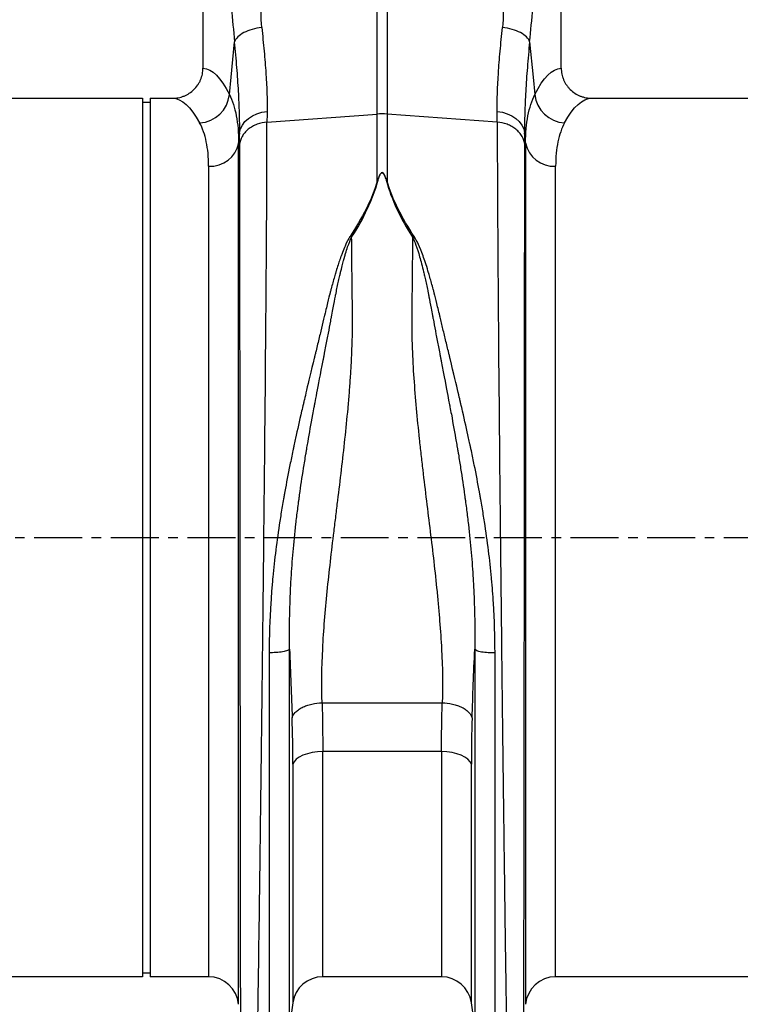
# Model space of a CAD drawing. Units: millimetres. Extents: x -15435 to -10946, y -3060 to 2253.
# Drawn here: x -13236 to -13045, y 567 to 828 of the extents above; entities that cross this region are included whole.
import ezdxf

# ---------------------------------------------------------------- set-up
doc = ezdxf.new("R2010")
doc.units = ezdxf.units.MM
doc.linetypes.add('CENTERX2', pattern=[20.32, 12.7, -2.54, 2.54, -2.54])
doc.layers.add('P-ANNO-TEXT', color=2, linetype='Continuous')
doc.styles.add('Arial', font='arial.ttf')
doc.styles.get("Standard").update_dxf_attribs({"font": 'arial.ttf'})
doc.dimstyles.new('ISO-25', dxfattribs={"dimtxt": 2.5, "dimasz": 2.5, "dimexe": 1.25, "dimexo": 0.625, "dimtad": 1, "dimtxsty": 'Standard', "dimcen": 2.5, "dimadec": 0, "dimazin": 0, "dimtfac": 1, "dimtmove": 0, "dimatfit": 3, "dimfxl": 0, "dimarcsym": 0})

# ---------------------------------------------------------------- blocks, each defined once
blk = doc.blocks.new('*D18')
at = {"layer": 'Defpoints', "color": 0, "transparency": 16777216}
for p in [(-12203.54, 575.9), (-14277.28, 550.98), (-12203.54, 361.2)]:
    blk.add_point(p, dxfattribs=at)
at = {"layer": 'P-ANNO-TEXT', "color": 0, "lineweight": -2, "transparency": 16777216}
for p, q in [((-12203.54, 575.28), (-12203.54, 359.95)), ((-14277.28, 550.35), (-14277.28, 359.95)), ((-14227.28, 361.2), (-12253.54, 361.2))]:
    blk.add_line(p, q, dxfattribs=at)
at = {"layer": 'P-ANNO-TEXT', "color": 0, "transparency": 16777216}
for points in [[(-14227.28, 369.53), (-14227.28, 352.86), (-14277.28, 361.2)], [(-12253.54, 369.53), (-12253.54, 352.86), (-12203.54, 361.2)]]:
    blk.add_solid(points, dxfattribs=at)
at = {"layer": 'P-ANNO-TEXT', "color": 0, "transparency": 16777216, "insert": (-13240.41, 402.67), "char_height": 40, "attachment_point": 2, "style": 'Arial'}
blk.add_mtext('2074mm', dxfattribs=at)

msp = doc.modelspace()

# ---------------------------------------------------------------- linework, layer by layer
at = {"linetype": 'Continuous'}
for p, q in [((-13187.54, 904.37), (-13187.54, 814.86)), ((-13092.54, 814.86), (-13092.54, 904.37)), ((-13141.35, 802.66), (-13141.35, 843.43)), ((-13138.74, 843.43), (-13138.74, 802.66)), ((-13284.42, 806.87), (-13203.54, 806.87)), ((-13203.54, 806.87), (-13203.54, 573.87)), ((-13203.54, 805.87), (-13201.54, 805.87)), ((-13201.54, 806.87), (-13195.67, 806.87)), ((-13201.54, 806.87), (-13201.54, 573.87)), ((-13084.42, 806.87), (-13003.54, 806.87)), ((-13170.57, 800.56), (-13141.35, 802.66)), ((-13141.35, 784.89), (-13141.35, 802.66)), ((-13109.51, 800.56), (-13138.74, 802.66)), ((-13138.74, 802.66), (-13138.74, 784.89)), ((-13177.82, 797.66), (-13178.09, 795.03)), ((-13102, 795.03), (-13102.26, 797.66)), ((-13178.09, 566.57), (-13178.09, 795.03)), ((-13102, 795.03), (-13102, 566.57)), ((-13186.06, 788.86), (-13186.06, 573.87)), ((-13094.03, 573.87), (-13094.03, 788.86)), ((-13155.98, 646.52), (-13124.1, 646.52)), ((-13124.3, 633.59), (-13155.79, 633.59)), ((-13155.79, 573.87), (-13155.79, 633.59)), ((-13124.3, 633.59), (-13124.3, 573.87)), ((-13163.71, 630.24), (-13163.71, 567)), ((-13116.38, 567), (-13116.38, 630.24)), ((-13201.54, 574.87), (-13203.54, 574.87)), ((-13203.54, 573.87), (-13294.03, 573.87)), ((-13186.06, 573.87), (-13201.54, 573.87)), ((-13124.3, 573.87), (-13155.79, 573.87)), ((-13003.54, 573.87), (-13094.03, 573.87)), ((-13163.71, 567), (-13164.6, 560.72)), ((-13115.49, 560.72), (-13116.38, 567))]:
    msp.add_line(p, q, dxfattribs=at)
at = {"linetype": 'CENTERX2'}
msp.add_line((-14349.9, 690.37), (-12156.41, 690.37), dxfattribs=at)
at = {"linetype": 'Continuous', "flags": 128}
for points in [[(-13180.55, 807.91), (-13180.09, 812.47), (-13179.15, 821.86)], [(-13100.94, 821.86), (-13099.99, 812.47), (-13099.53, 807.91)], [(-13177.82, 797.66), (-13177.58, 798.73), (-13177.1, 799.76), (-13176.41, 800.7), (-13175.51, 801.54), (-13174.44, 802.23), (-13173.23, 802.78), (-13171.92, 803.14), (-13170.55, 803.32)], [(-13109.54, 803.32), (-13108.16, 803.14), (-13106.85, 802.78), (-13105.64, 802.23), (-13104.57, 801.54), (-13103.68, 800.7), (-13102.98, 799.76), (-13102.5, 798.73), (-13102.26, 797.66)], [(-13155.79, 633.59), (-13157.21, 633.52), (-13158.58, 633.34), (-13159.87, 633.04), (-13161.03, 632.63), (-13162.02, 632.13), (-13162.81, 631.55), (-13163.38, 630.91), (-13163.71, 630.24)], [(-13116.38, 630.24), (-13116.71, 630.91), (-13117.28, 631.55), (-13118.07, 632.13), (-13119.06, 632.63), (-13120.21, 633.04), (-13121.5, 633.34), (-13122.88, 633.52), (-13124.3, 633.59)]]:
    msp.add_lwpolyline(points, dxfattribs=at)
at = {"linetype": 'Continuous'}
for centre, radius, start, end in [((-13188.8, 808.63), 8.28, 272.5667, 355.0163), ((-13091.28, 808.63), 8.28, 184.9837, 267.4333), ((-13140.04, 784.5), 18.21, 85.882, 94.118), ((-13185.55, 796.44), 7.6, 266.1938, 349.3338), ((-13094.53, 796.44), 7.6, 190.6662, 273.8062), ((-13186.06, 565.87), 8, 5, 90), ((-13155.79, 565.87), 8, 90, 171.8915), ((-13124.3, 565.87), 8, 8.1085, 90), ((-13094.03, 565.87), 8, 90, 175)]:
    msp.add_arc(centre, radius, start, end, dxfattribs=at)
at = {"linetype": 'Continuous', "extrusion": (0, 0, -1)}
for centre, major_axis, ratio, start_param, end_param in [((-13187.79, 690.37), (0, 124.5), 0.176327, 0.011158, 0.335896), ((-13092.3, 690.37), (0, 124.5), 0.176327, 5.94729, 6.272027), ((-13195.67, 690.37), (0, 116.5), 0.188435, 0, 0.335896), ((-13084.42, 690.37), (0, 116.5), 0.188435, 5.94729, 6.283185)]:
    msp.add_ellipse(centre, major_axis=major_axis, ratio=ratio, start_param=start_param, end_param=end_param, dxfattribs=at)
at = {"linetype": 'Continuous'}
for points, knots in [([(-13171.97, 825.66), (-13172.26, 828.34), (-13172.12, 831.16), (-13171.8, 836.9), (-13171.6, 839.83), (-13171.75, 842.78)], [0, 0, 0, 0, 0.5, 0.5, 1, 1, 1, 1]), ([(-13108.34, 842.78), (-13108.49, 839.83), (-13108.29, 836.9), (-13107.96, 831.16), (-13107.83, 828.34), (-13108.12, 825.66)], [0, 0, 0, 0, 0.5, 0.5, 1, 1, 1, 1]), ([(-13180.73, 840.37), (-13180.58, 837.01), (-13180.32, 833.83), (-13179.75, 827.74), (-13179.44, 824.83), (-13179.15, 821.86)], [0, 0, 0, 0, 0.5, 0.5, 1, 1, 1, 1]), ([(-13100.94, 821.86), (-13100.65, 824.83), (-13100.33, 827.74), (-13099.76, 833.83), (-13099.51, 837.01), (-13099.36, 840.37)], [0, 0, 0, 0, 0.5, 0.5, 1, 1, 1, 1]), ([(-13171.97, 825.66), (-13172.85, 825.56), (-13173.71, 825.38), (-13175.33, 824.91), (-13176.07, 824.62), (-13177.36, 823.93), (-13177.91, 823.55), (-13178.73, 822.73), (-13179.01, 822.29), (-13179.15, 821.86)], [0, 0, 0, 0, 0.25, 0.25, 0.5, 0.5, 0.75, 0.75, 1, 1, 1, 1]), ([(-13171.97, 825.66), (-13171.85, 824.58), (-13171.74, 823.51), (-13171.53, 821.42), (-13171.43, 820.38), (-13171.15, 817.34), (-13170.99, 815.4), (-13170.62, 809.81), (-13170.5, 806.4), (-13170.55, 803.32)], [0, 0, 0, 0, 0.125, 0.125, 0.25, 0.25, 0.5, 0.5, 1, 1, 1, 1]), ([(-13109.54, 803.32), (-13109.59, 806.4), (-13109.47, 809.81), (-13109.1, 815.4), (-13108.94, 817.34), (-13108.66, 820.38), (-13108.56, 821.42), (-13108.35, 823.51), (-13108.24, 824.58), (-13108.12, 825.66)], [0, 0, 0, 0, 0.5, 0.5, 0.75, 0.75, 0.875, 0.875, 1, 1, 1, 1]), ([(-13100.94, 821.86), (-13101.07, 822.29), (-13101.35, 822.73), (-13102.18, 823.55), (-13102.72, 823.93), (-13104.01, 824.62), (-13104.76, 824.91), (-13106.37, 825.38), (-13107.24, 825.56), (-13108.12, 825.66)], [0, 0, 0, 0, 0.25, 0.25, 0.5, 0.5, 0.75, 0.75, 1, 1, 1, 1]), ([(-13177.82, 797.66), (-13177.8, 799.32), (-13177.81, 801.07), (-13177.91, 804.76), (-13178, 806.69), (-13178.23, 810.73), (-13178.38, 812.84), (-13178.64, 816.13), (-13178.73, 817.26), (-13178.93, 819.53), (-13179.04, 820.69), (-13179.15, 821.86)], [0, 0, 0, 0, 0.25, 0.25, 0.5, 0.5, 0.75, 0.75, 0.875, 0.875, 1, 1, 1, 1]), ([(-13100.94, 821.86), (-13101.05, 820.69), (-13101.15, 819.53), (-13101.35, 817.26), (-13101.45, 816.13), (-13101.71, 812.84), (-13101.86, 810.73), (-13102.09, 806.69), (-13102.17, 804.76), (-13102.27, 801.07), (-13102.29, 799.32), (-13102.26, 797.66)], [0, 0, 0, 0, 0.125, 0.125, 0.25, 0.25, 0.5, 0.5, 0.75, 0.75, 1, 1, 1, 1]), ([(-13195.67, 806.87), (-13195.13, 806.87), (-13194.61, 806.92), (-13193.84, 807.07), (-13193.58, 807.13), (-13193.08, 807.28), (-13192.82, 807.37), (-13192.09, 807.67), (-13191.62, 807.91), (-13190.74, 808.48), (-13190.32, 808.82), (-13189.57, 809.55), (-13189.23, 809.95), (-13188.78, 810.61), (-13188.64, 810.83), (-13188.39, 811.3), (-13188.27, 811.53), (-13187.97, 812.26), (-13187.81, 812.76), (-13187.6, 813.8), (-13187.54, 814.33), (-13187.54, 814.86)], [0, 0, 0, 0, 0.125, 0.125, 0.1875, 0.1875, 0.25, 0.25, 0.375, 0.375, 0.5, 0.5, 0.625, 0.625, 0.6875, 0.6875, 0.75, 0.75, 0.875, 0.875, 1, 1, 1, 1]), ([(-13092.54, 814.86), (-13092.54, 814.33), (-13092.49, 813.81), (-13092.33, 813.04), (-13092.27, 812.78), (-13092.11, 812.27), (-13092.02, 812.02), (-13091.71, 811.3), (-13091.46, 810.84), (-13091.01, 810.18), (-13090.85, 809.97), (-13090.51, 809.56), (-13090.33, 809.37), (-13089.77, 808.82), (-13089.36, 808.49), (-13088.47, 807.91), (-13088, 807.67), (-13087.27, 807.37), (-13087.02, 807.29), (-13086.52, 807.14), (-13086.26, 807.07), (-13085.48, 806.92), (-13084.95, 806.87), (-13084.42, 806.87)], [0, 0, 0, 0, 0.125, 0.125, 0.1875, 0.1875, 0.25, 0.25, 0.375, 0.375, 0.4375, 0.4375, 0.5, 0.5, 0.625, 0.625, 0.75, 0.75, 0.8125, 0.8125, 0.875, 0.875, 1, 1, 1, 1]), ([(-13180.55, 807.91), (-13179.74, 806.26), (-13179.12, 804.36), (-13178.3, 800.07), (-13178.09, 797.68), (-13178.09, 795.03)], [0, 0, 0, 0, 0.5, 0.5, 1, 1, 1, 1]), ([(-13102, 795.03), (-13102, 797.68), (-13101.79, 800.07), (-13100.96, 804.36), (-13100.35, 806.26), (-13099.53, 807.91)], [0, 0, 0, 0, 0.5, 0.5, 1, 1, 1, 1]), ([(-13186.06, 788.86), (-13186.06, 791.25), (-13186.26, 793.4), (-13187.05, 797.23), (-13187.65, 798.91), (-13188.43, 800.36)], [0, 0, 0, 0, 0.5, 0.5, 1, 1, 1, 1]), ([(-13170.57, 800.56), (-13171.43, 800.49), (-13172.32, 800.31), (-13173.61, 799.83), (-13174.02, 799.64), (-13174.82, 799.19), (-13175.19, 798.93), (-13175.88, 798.37), (-13176.19, 798.06), (-13176.74, 797.41), (-13176.97, 797.07), (-13177.55, 796.01), (-13177.77, 795.27), (-13177.85, 794.57)], [0, 0, 0, 0, 0.25, 0.25, 0.375, 0.375, 0.5, 0.5, 0.625, 0.625, 0.75, 0.75, 1, 1, 1, 1]), ([(-13173.08, 556.76), (-13173.08, 556.76), (-13173.07, 557.32), (-13173.04, 559.55), (-13173.01, 561.22), (-13172.94, 565.62), (-13172.9, 568.36), (-13172.8, 574.82), (-13172.75, 578.55), (-13172.63, 586.93), (-13172.57, 591.56), (-13172.43, 601.62), (-13172.36, 607.05), (-13172.22, 618.56), (-13172.14, 624.64), (-13171.98, 637.3), (-13171.91, 643.88), (-13171.75, 657.38), (-13171.67, 664.29), (-13171.52, 678.29), (-13171.44, 685.37), (-13171.22, 706.59), (-13171.08, 720.7), (-13170.85, 747.45), (-13170.75, 760.09), (-13170.61, 782.62), (-13170.57, 792.52), (-13170.57, 800.56)], [0, 0, 0, 0, 0.0625, 0.0625, 0.125, 0.125, 0.1875, 0.1875, 0.25, 0.25, 0.3125, 0.3125, 0.375, 0.375, 0.4375, 0.4375, 0.5, 0.5, 0.5625, 0.5625, 0.625, 0.625, 0.75, 0.75, 0.875, 0.875, 1, 1, 1, 1]), ([(-13109.51, 800.56), (-13109.51, 792.52), (-13109.47, 782.62), (-13109.33, 760.09), (-13109.24, 747.45), (-13109, 720.7), (-13108.86, 706.59), (-13108.64, 685.37), (-13108.57, 678.29), (-13108.41, 664.29), (-13108.34, 657.38), (-13108.18, 643.88), (-13108.1, 637.3), (-13107.95, 624.64), (-13107.87, 618.56), (-13107.72, 607.05), (-13107.65, 601.62), (-13107.52, 591.56), (-13107.45, 586.93), (-13107.34, 578.55), (-13107.28, 574.82), (-13107.19, 568.36), (-13107.15, 565.62), (-13107.08, 561.22), (-13107.05, 559.55), (-13107.02, 557.32), (-13107.01, 556.76), (-13107.01, 556.76)], [0, 0, 0, 0, 0.125, 0.125, 0.25, 0.25, 0.375, 0.375, 0.4375, 0.4375, 0.5, 0.5, 0.5625, 0.5625, 0.625, 0.625, 0.6875, 0.6875, 0.75, 0.75, 0.8125, 0.8125, 0.875, 0.875, 0.9375, 0.9375, 1, 1, 1, 1]), ([(-13102.24, 794.57), (-13102.31, 795.27), (-13102.53, 796.01), (-13103.12, 797.07), (-13103.35, 797.41), (-13103.9, 798.06), (-13104.21, 798.37), (-13104.89, 798.93), (-13105.27, 799.19), (-13106.06, 799.64), (-13106.48, 799.83), (-13107.76, 800.31), (-13108.66, 800.49), (-13109.51, 800.56)], [0, 0, 0, 0, 0.25, 0.25, 0.375, 0.375, 0.5, 0.5, 0.625, 0.625, 0.75, 0.75, 1, 1, 1, 1]), ([(-13091.66, 800.36), (-13092.44, 798.91), (-13093.03, 797.23), (-13093.83, 793.4), (-13094.03, 791.25), (-13094.03, 788.86)], [0, 0, 0, 0, 0.5, 0.5, 1, 1, 1, 1]), ([(-13177.85, 794.57), (-13177.85, 786.97), (-13177.84, 777.65), (-13177.83, 756.41), (-13177.82, 744.49), (-13177.8, 719.19), (-13177.79, 705.81), (-13177.77, 685.61), (-13177.76, 678.86), (-13177.75, 665.48), (-13177.74, 658.86), (-13177.73, 645.91), (-13177.72, 639.58), (-13177.71, 627.38), (-13177.7, 621.51), (-13177.69, 610.37), (-13177.68, 605.11), (-13177.67, 595.34), (-13177.67, 590.83), (-13177.66, 582.66), (-13177.65, 579.01), (-13177.64, 572.69), (-13177.64, 570.01), (-13177.63, 565.69), (-13177.63, 564.05), (-13177.63, 561.86), (-13177.63, 561.32), (-13177.63, 561.31)], [0, 0, 0, 0, 0.125, 0.125, 0.25, 0.25, 0.375, 0.375, 0.4375, 0.4375, 0.5, 0.5, 0.5625, 0.5625, 0.625, 0.625, 0.6875, 0.6875, 0.75, 0.75, 0.8125, 0.8125, 0.875, 0.875, 0.9375, 0.9375, 1, 1, 1, 1]), ([(-13102.46, 561.31), (-13102.46, 561.32), (-13102.46, 561.86), (-13102.45, 564.05), (-13102.45, 565.69), (-13102.45, 570.01), (-13102.44, 572.69), (-13102.43, 579.01), (-13102.43, 582.66), (-13102.42, 590.83), (-13102.41, 595.34), (-13102.4, 605.11), (-13102.4, 610.37), (-13102.38, 621.51), (-13102.38, 627.38), (-13102.36, 639.58), (-13102.36, 645.91), (-13102.34, 658.86), (-13102.33, 665.48), (-13102.32, 678.86), (-13102.31, 685.61), (-13102.3, 705.81), (-13102.28, 719.19), (-13102.26, 744.49), (-13102.25, 756.41), (-13102.24, 777.65), (-13102.24, 786.97), (-13102.24, 794.57)], [0, 0, 0, 0, 0.0625, 0.0625, 0.125, 0.125, 0.1875, 0.1875, 0.25, 0.25, 0.3125, 0.3125, 0.375, 0.375, 0.4375, 0.4375, 0.5, 0.5, 0.5625, 0.5625, 0.625, 0.625, 0.75, 0.75, 0.875, 0.875, 1, 1, 1, 1]), ([(-13138.74, 784.89), (-13138.87, 785.3), (-13139.02, 785.71), (-13139.28, 786.31), (-13139.37, 786.51), (-13139.55, 786.79), (-13139.62, 786.89), (-13139.75, 787.02), (-13139.8, 787.06), (-13139.91, 787.12), (-13139.99, 787.15), (-13140.14, 787.14), (-13140.21, 787.1), (-13140.32, 787.03), (-13140.36, 786.99), (-13140.48, 786.86), (-13140.55, 786.77), (-13140.72, 786.48), (-13140.82, 786.29), (-13141.07, 785.7), (-13141.22, 785.29), (-13141.35, 784.89)], [0, 0, 0, 0, 0.25, 0.25, 0.375, 0.375, 0.4375, 0.4375, 0.46875, 0.46875, 0.5, 0.5, 0.53125, 0.53125, 0.5625, 0.5625, 0.625, 0.625, 0.75, 0.75, 1, 1, 1, 1]), ([(-13141.18, 784.87), (-13141.06, 785.27), (-13140.94, 785.68), (-13140.71, 786.27), (-13140.63, 786.46), (-13140.48, 786.75), (-13140.43, 786.84), (-13140.32, 786.97), (-13140.28, 787.01), (-13140.19, 787.09), (-13140.13, 787.12), (-13140, 787.13), (-13139.93, 787.1), (-13139.83, 787.04), (-13139.79, 787), (-13139.68, 786.87), (-13139.62, 786.77), (-13139.46, 786.49), (-13139.38, 786.29), (-13139.15, 785.69), (-13139.03, 785.28), (-13138.91, 784.87)], [0, 0, 0, 0, 0.25, 0.25, 0.375, 0.375, 0.4375, 0.4375, 0.46875, 0.46875, 0.5, 0.5, 0.53125, 0.53125, 0.5625, 0.5625, 0.625, 0.625, 0.75, 0.75, 1, 1, 1, 1]), ([(-13141.35, 784.89), (-13142.03, 782.5), (-13143.05, 780.01), (-13145.51, 775.09), (-13146.96, 772.65), (-13148.55, 770.21)], [0, 0, 0, 0, 0.5, 0.5, 1, 1, 1, 1]), ([(-13148.12, 770.02), (-13146.52, 772.49), (-13145.14, 774.97), (-13142.81, 779.96), (-13141.86, 782.47), (-13141.18, 784.87)], [0, 0, 0, 0, 0.5, 0.5, 1, 1, 1, 1]), ([(-13138.91, 784.87), (-13138.23, 782.47), (-13137.28, 779.96), (-13134.95, 774.97), (-13133.56, 772.49), (-13131.97, 770.02)], [0, 0, 0, 0, 0.5, 0.5, 1, 1, 1, 1]), ([(-13131.53, 770.21), (-13133.13, 772.65), (-13134.58, 775.09), (-13137.04, 780.01), (-13138.05, 782.5), (-13138.74, 784.89)], [0, 0, 0, 0, 0.5, 0.5, 1, 1, 1, 1]), ([(-13148.57, 770.22), (-13148.99, 769.57), (-13149.43, 768.73), (-13150.11, 767.16), (-13150.35, 766.58), (-13150.7, 765.64), (-13150.85, 765.23), (-13151.01, 764.8), (-13151.05, 764.67), (-13151.07, 764.63), (-13151.09, 764.56), (-13151.1, 764.54), (-13151.11, 764.51), (-13151.11, 764.5), (-13151.16, 764.37), (-13151.2, 764.25), (-13151.56, 763.2), (-13151.89, 762.17), (-13152.27, 760.91), (-13152.33, 760.7), (-13152.4, 760.48), (-13152.43, 760.37), (-13152.44, 760.34), (-13152.45, 760.29), (-13152.46, 760.28), (-13152.47, 760.25), (-13152.47, 760.23), (-13152.55, 759.98), (-13152.62, 759.74), (-13152.83, 758.99), (-13153.12, 757.97), (-13153.49, 756.62), (-13153.75, 755.62), (-13153.87, 755.17), (-13153.91, 755.01), (-13153.92, 754.97), (-13153.92, 754.95), (-13153.93, 754.93), (-13153.93, 754.92), (-13153.94, 754.89), (-13153.94, 754.88), (-13153.96, 754.82), (-13153.97, 754.77), (-13154.19, 753.92), (-13154.44, 752.93), (-13154.87, 751.16), (-13155.02, 750.52), (-13155.21, 749.74), (-13155.23, 749.63), (-13155.26, 749.52), (-13155.27, 749.48), (-13155.28, 749.46), (-13155.29, 749.4), (-13155.3, 749.38), (-13155.33, 749.23), (-13155.36, 749.1), (-13155.45, 748.74), (-13155.51, 748.49), (-13155.8, 747.24), (-13156.05, 746.2), (-13156.58, 744.02), (-13156.85, 742.88), (-13157.28, 741.1), (-13157.5, 740.2), (-13157.76, 739.11), (-13157.88, 738.64), (-13157.93, 738.4), (-13157.95, 738.32), (-13157.98, 738.2), (-13157.99, 738.15), (-13158.01, 738.08), (-13158.02, 738.03), (-13158.03, 738), (-13158.9, 734.4), (-13159.58, 731.55), (-13160.31, 728.45), (-13160.51, 727.61), (-13160.7, 726.81), (-13160.74, 726.62), (-13160.78, 726.44), (-13160.79, 726.39), (-13160.8, 726.37), (-13160.8, 726.36), (-13160.8, 726.35), (-13160.81, 726.34), (-13160.81, 726.32), (-13160.81, 726.31), (-13160.85, 726.13), (-13161.05, 725.3), (-13161.24, 724.48), (-13161.98, 721.28), (-13162.51, 718.9), (-13163.11, 716.19), (-13163.25, 715.52), (-13163.4, 714.81), (-13163.45, 714.59), (-13163.47, 714.5), (-13163.48, 714.43), (-13163.49, 714.4), (-13163.51, 714.33), (-13163.52, 714.29), (-13163.53, 714.21), (-13163.56, 714.09), (-13163.62, 713.81), (-13163.67, 713.57), (-13163.97, 712.13), (-13164.23, 710.88), (-13164.98, 707.19), (-13165.45, 704.76), (-13165.87, 702.43), (-13165.89, 702.28), (-13165.91, 702.22), (-13165.93, 702.07), (-13165.95, 701.98), (-13165.98, 701.81), (-13166.06, 701.39), (-13166.25, 700.29), (-13166.42, 699.29), (-13166.76, 697.29), (-13166.97, 695.98), (-13167.57, 692.08), (-13167.93, 689.54), (-13168.55, 684.59), (-13168.81, 682.18), (-13169.09, 679.24), (-13169.14, 678.66), (-13169.24, 677.5), (-13169.29, 676.91), (-13169.42, 675.24), (-13169.49, 674.13), (-13169.84, 668.59), (-13169.98, 664.18), (-13169.98, 659.82)], [0, 0, 0, 0, 0.03125, 0.03125, 0.046875, 0.046875, 0.054687, 0.056641, 0.056641, 0.057617, 0.057617, 0.058105, 0.058105, 0.058594, 0.058594, 0.0625, 0.0625, 0.09375, 0.09375, 0.097656, 0.099609, 0.099609, 0.100586, 0.100586, 0.101074, 0.101074, 0.101562, 0.101562, 0.109375, 0.109375, 0.125, 0.140625, 0.148437, 0.152344, 0.152832, 0.152832, 0.15332, 0.15332, 0.153809, 0.153809, 0.154297, 0.154297, 0.15625, 0.15625, 0.1875, 0.1875, 0.203125, 0.203125, 0.205078, 0.205566, 0.205566, 0.206055, 0.206055, 0.207031, 0.207031, 0.210938, 0.210938, 0.21875, 0.21875, 0.25, 0.25, 0.28125, 0.28125, 0.296875, 0.304688, 0.308594, 0.308594, 0.310547, 0.310547, 0.311523, 0.312012, 0.312012, 0.3125, 0.3125, 0.375, 0.375, 0.40625, 0.40625, 0.414063, 0.416016, 0.416992, 0.416992, 0.41748, 0.41748, 0.417725, 0.417725, 0.417969, 0.417969, 0.421875, 0.4375, 0.4375, 0.5, 0.5, 0.515625, 0.519531, 0.521484, 0.522461, 0.522461, 0.523438, 0.523438, 0.524414, 0.524414, 0.525391, 0.527344, 0.53125, 0.53125, 0.5625, 0.5625, 0.625, 0.626953, 0.626953, 0.628906, 0.628906, 0.630859, 0.630859, 0.632813, 0.640625, 0.65625, 0.65625, 0.6875, 0.6875, 0.75, 0.75, 0.8125, 0.8125, 0.828125, 0.828125, 0.84375, 0.84375, 0.875, 0.875, 1, 1, 1, 1]), ([(-13164.59, 660.8), (-13164.65, 664.83), (-13164.61, 668.94), (-13164.43, 674.18), (-13164.39, 675.23), (-13164.32, 676.81), (-13164.29, 677.37), (-13164.23, 678.47), (-13164.2, 679.03), (-13164.03, 681.84), (-13163.86, 684.16), (-13163.44, 688.94), (-13163.19, 691.42), (-13162.76, 695.23), (-13162.6, 696.52), (-13162.35, 698.49), (-13162.22, 699.47), (-13162.08, 700.56), (-13162.02, 700.97), (-13162, 701.14), (-13161.99, 701.23), (-13161.97, 701.37), (-13161.96, 701.44), (-13161.94, 701.58), (-13161.62, 703.89), (-13161.26, 706.31), (-13160.67, 709.98), (-13160.47, 711.23), (-13160.23, 712.67), (-13160.19, 712.91), (-13160.14, 713.19), (-13160.12, 713.31), (-13160.11, 713.39), (-13160.1, 713.43), (-13160.09, 713.51), (-13160.08, 713.53), (-13160.07, 713.6), (-13160.06, 713.69), (-13160.02, 713.92), (-13159.9, 714.63), (-13159.78, 715.29), (-13159.31, 718.02), (-13158.88, 720.41), (-13158.28, 723.64), (-13158.13, 724.47), (-13157.97, 725.32), (-13157.93, 725.5), (-13157.93, 725.53), (-13157.93, 725.53), (-13157.93, 725.55), (-13157.93, 725.55), (-13157.92, 725.58), (-13157.91, 725.62), (-13157.88, 725.81), (-13157.84, 726), (-13157.69, 726.81), (-13157.53, 727.66), (-13156.93, 730.8), (-13156.38, 733.68), (-13155.67, 737.34), (-13155.66, 737.37), (-13155.65, 737.42), (-13155.64, 737.49), (-13155.63, 737.55), (-13155.61, 737.67), (-13155.59, 737.75), (-13155.54, 737.99), (-13155.51, 738.15), (-13155.42, 738.63), (-13155.24, 739.58), (-13155.06, 740.5), (-13154.71, 742.31), (-13154.49, 743.46), (-13154.07, 745.68), (-13153.87, 746.75), (-13153.63, 748.02), (-13153.59, 748.27), (-13153.52, 748.64), (-13153.5, 748.77), (-13153.47, 748.92), (-13153.46, 748.95), (-13153.45, 749.02), (-13153.44, 749.07), (-13153.41, 749.2), (-13153.4, 749.29), (-13153.25, 750.08), (-13153.13, 750.73), (-13152.79, 752.53), (-13152.59, 753.53), (-13152.42, 754.39), (-13152.41, 754.44), (-13152.4, 754.5), (-13152.39, 754.51), (-13152.39, 754.54), (-13152.39, 754.55), (-13152.38, 754.59), (-13152.37, 754.63), (-13152.33, 754.81), (-13152.24, 755.25), (-13152.04, 756.26), (-13151.75, 757.63), (-13151.52, 758.66), (-13151.35, 759.42), (-13151.29, 759.66), (-13151.23, 759.92), (-13151.23, 759.94), (-13151.22, 759.97), (-13151.22, 759.98), (-13151.21, 760.02), (-13151.2, 760.06), (-13151.17, 760.17), (-13151.12, 760.39), (-13151.07, 760.61), (-13150.77, 761.89), (-13150.51, 762.93), (-13150.22, 763.99), (-13150.19, 764.11), (-13150.15, 764.24), (-13150.15, 764.25), (-13150.14, 764.29), (-13150.14, 764.31), (-13150.12, 764.37), (-13150.11, 764.41), (-13150.07, 764.55), (-13149.95, 764.98), (-13149.83, 765.4), (-13149.55, 766.35), (-13149.36, 766.93), (-13148.82, 768.52), (-13148.47, 769.37), (-13148.13, 770.02)], [0, 0, 0, 0, 0.125, 0.125, 0.15625, 0.15625, 0.171875, 0.171875, 0.1875, 0.1875, 0.25, 0.25, 0.3125, 0.3125, 0.34375, 0.34375, 0.359375, 0.367187, 0.369141, 0.369141, 0.371094, 0.371094, 0.373047, 0.373047, 0.375, 0.4375, 0.4375, 0.46875, 0.46875, 0.472656, 0.474609, 0.475586, 0.475586, 0.476562, 0.476562, 0.477539, 0.477539, 0.478516, 0.480469, 0.484375, 0.5, 0.5, 0.5625, 0.5625, 0.578125, 0.582031, 0.582275, 0.582275, 0.58252, 0.58252, 0.583008, 0.583008, 0.583984, 0.585937, 0.59375, 0.59375, 0.625, 0.625, 0.6875, 0.6875, 0.687988, 0.687988, 0.688477, 0.689453, 0.689453, 0.691406, 0.691406, 0.695312, 0.695312, 0.703125, 0.71875, 0.71875, 0.75, 0.75, 0.78125, 0.78125, 0.789062, 0.789062, 0.792969, 0.792969, 0.793945, 0.793945, 0.794922, 0.794922, 0.796875, 0.796875, 0.8125, 0.8125, 0.84375, 0.84375, 0.845703, 0.845703, 0.846191, 0.846191, 0.84668, 0.84668, 0.847656, 0.847656, 0.851562, 0.859375, 0.875, 0.890625, 0.890625, 0.898437, 0.898437, 0.898926, 0.898926, 0.899414, 0.899414, 0.900391, 0.900391, 0.902344, 0.90625, 0.90625, 0.9375, 0.9375, 0.941406, 0.941406, 0.941895, 0.941895, 0.942383, 0.942383, 0.943359, 0.943359, 0.945312, 0.953125, 0.953125, 0.96875, 0.96875, 1, 1, 1, 1]), ([(-13155.98, 646.52), (-13156.14, 651.07), (-13156.06, 655.89), (-13155.55, 665.81), (-13155.13, 670.89), (-13154.34, 678.69), (-13154.05, 681.32), (-13153.44, 686.64), (-13153.12, 689.33), (-13152.63, 693.4), (-13152.46, 694.76), (-13152.13, 697.49), (-13151.63, 701.57), (-13151.13, 705.65), (-13150.17, 713.79), (-13149.57, 719.2), (-13148.96, 725.94), (-13148.84, 727.28), (-13148.63, 729.98), (-13148.53, 731.32), (-13148.35, 734), (-13148.27, 735.33), (-13148.14, 737.97), (-13148.08, 739.28), (-13147.98, 741.88), (-13147.94, 743.17), (-13147.9, 745.74), (-13147.89, 747.01), (-13147.9, 749.54), (-13147.91, 750.79), (-13147.94, 753.29), (-13147.96, 754.52), (-13148, 758.21), (-13148.03, 760.63), (-13148.08, 765.4), (-13148.1, 767.75), (-13148.12, 770.04)], [0, 0, 0, 0, 0.125, 0.125, 0.25, 0.25, 0.3125, 0.3125, 0.375, 0.375, 0.40625, 0.40625, 0.4375, 0.5, 0.5, 0.625, 0.625, 0.65625, 0.65625, 0.6875, 0.6875, 0.71875, 0.71875, 0.75, 0.75, 0.78125, 0.78125, 0.8125, 0.8125, 0.84375, 0.84375, 0.875, 0.875, 0.9375, 0.9375, 1, 1, 1, 1]), ([(-13131.97, 770.02), (-13132.01, 765.48), (-13132.05, 760.75), (-13132.13, 754.58), (-13132.14, 753.34), (-13132.17, 750.82), (-13132.19, 749.55), (-13132.2, 746.98), (-13132.19, 745.69), (-13132.14, 743.11), (-13132.11, 741.81), (-13131.87, 735.29), (-13131.49, 729.99), (-13130.76, 721.94), (-13130.36, 717.88), (-13129.9, 713.77), (-13129.6, 711.02), (-13129.44, 709.65), (-13128.64, 702.8), (-13127.95, 697.37), (-13126.64, 686.62), (-13126.01, 681.3), (-13125.36, 674.72), (-13125.23, 673.41), (-13125, 670.81), (-13124.89, 669.52), (-13124.58, 665.69), (-13124.41, 663.18), (-13124.03, 655.8), (-13123.94, 651.06), (-13124.1, 646.52)], [0, 0, 0, 0, 0.125, 0.125, 0.15625, 0.15625, 0.1875, 0.1875, 0.21875, 0.21875, 0.25, 0.25, 0.375, 0.375, 0.4375, 0.46875, 0.46875, 0.5, 0.5, 0.625, 0.625, 0.75, 0.75, 0.78125, 0.78125, 0.8125, 0.8125, 0.875, 0.875, 1, 1, 1, 1]), ([(-13131.97, 770.01), (-13131.39, 768.89), (-13130.77, 767.19), (-13129.77, 763.67), (-13129.42, 762.33), (-13129.02, 760.64), (-13128.97, 760.4), (-13128.9, 760.14), (-13128.89, 760.06), (-13128.87, 760.01), (-13128.87, 760), (-13128.85, 759.93), (-13128.78, 759.62), (-13128.6, 758.82), (-13128.31, 757.52), (-13128.08, 756.41), (-13127.9, 755.56), (-13127.83, 755.2), (-13127.75, 754.79), (-13127.73, 754.68), (-13127.71, 754.61), (-13127.7, 754.57), (-13127.68, 754.44), (-13127.66, 754.34), (-13127.46, 753.38), (-13127.27, 752.36), (-13126.93, 750.57), (-13126.8, 749.92), (-13126.67, 749.19), (-13126.66, 749.15), (-13126.64, 749.06), (-13126.63, 749), (-13126.62, 748.91), (-13126.58, 748.71), (-13126.49, 748.26), (-13126.42, 747.86), (-13126.17, 746.54), (-13125.97, 745.45), (-13125.55, 743.22), (-13125.33, 742.08), (-13124.99, 740.32), (-13124.88, 739.73), (-13124.71, 738.83), (-13124.62, 738.38), (-13124.52, 737.85), (-13124.47, 737.61), (-13124.46, 737.53), (-13124.45, 737.51), (-13124.45, 737.49), (-13124.44, 737.44), (-13124.42, 737.34), (-13124.4, 737.25), (-13123.59, 733.06), (-13123, 730.01), (-13122.45, 727.11), (-13122.32, 726.43), (-13122.23, 725.92), (-13122.21, 725.84), (-13122.2, 725.75), (-13122.19, 725.73), (-13122.19, 725.72), (-13122.19, 725.71), (-13122.18, 725.69), (-13122.17, 725.62), (-13122.13, 725.41), (-13121.97, 724.52), (-13121.81, 723.7), (-13121.21, 720.45), (-13120.78, 718.05), (-13120.3, 715.31), (-13120.21, 714.77), (-13120.1, 714.12), (-13120.07, 713.92), (-13120.03, 713.7), (-13120.01, 713.6), (-13120, 713.54), (-13119.99, 713.49), (-13119.93, 713.13), (-13119.88, 712.8), (-13119.61, 711.2), (-13119.41, 709.94), (-13118.83, 706.24), (-13118.47, 703.87), (-13118.14, 701.46), (-13118.12, 701.33), (-13118.08, 701), (-13118.01, 700.5), (-13117.85, 699.33), (-13117.72, 698.34), (-13117.47, 696.37), (-13117.32, 695.08), (-13116.88, 691.27), (-13116.64, 688.8), (-13116.22, 684.02), (-13116.05, 681.71), (-13115.88, 678.91), (-13115.85, 678.36), (-13115.79, 677.26), (-13115.77, 676.71), (-13115.69, 675.13), (-13115.65, 674.08), (-13115.47, 668.86), (-13115.44, 664.76), (-13115.49, 660.74)], [0, 0, 0, 0, 0.0625, 0.0625, 0.09375, 0.09375, 0.097656, 0.098633, 0.099121, 0.099121, 0.099609, 0.099609, 0.101562, 0.109375, 0.125, 0.140625, 0.140625, 0.148438, 0.150391, 0.151367, 0.151367, 0.152344, 0.152344, 0.15625, 0.15625, 0.1875, 0.1875, 0.203125, 0.203125, 0.204102, 0.204102, 0.205078, 0.205078, 0.207031, 0.210938, 0.21875, 0.21875, 0.25, 0.25, 0.28125, 0.28125, 0.296875, 0.296875, 0.304688, 0.308594, 0.310547, 0.310791, 0.310791, 0.311035, 0.311035, 0.311523, 0.3125, 0.3125, 0.375, 0.375, 0.40625, 0.40625, 0.414063, 0.414063, 0.416016, 0.416504, 0.416504, 0.416992, 0.416992, 0.417969, 0.421875, 0.4375, 0.4375, 0.5, 0.5, 0.515625, 0.515625, 0.519531, 0.521484, 0.522461, 0.522461, 0.523438, 0.523438, 0.53125, 0.53125, 0.5625, 0.5625, 0.625, 0.625, 0.628906, 0.628906, 0.632813, 0.640625, 0.65625, 0.65625, 0.6875, 0.6875, 0.75, 0.75, 0.8125, 0.8125, 0.828125, 0.828125, 0.84375, 0.84375, 0.875, 0.875, 1, 1, 1, 1]), ([(-13110.11, 659.76), (-13110.11, 664.11), (-13110.24, 668.5), (-13110.59, 674.03), (-13110.66, 675.14), (-13110.79, 676.8), (-13110.84, 677.38), (-13110.94, 678.53), (-13110.99, 679.11), (-13111.26, 682.04), (-13111.53, 684.45), (-13112.14, 689.39), (-13112.5, 691.93), (-13113.1, 695.83), (-13113.31, 697.14), (-13113.65, 699.14), (-13113.82, 700.15), (-13114.03, 701.33), (-13114.12, 701.84), (-13114.18, 702.18), (-13114.2, 702.3), (-13114.65, 704.74), (-13115.1, 707.13), (-13115.85, 710.84), (-13116.11, 712.1), (-13116.45, 713.7), (-13116.52, 714.02), (-13116.59, 714.38), (-13116.6, 714.43), (-13116.62, 714.5), (-13116.64, 714.59), (-13116.69, 714.82), (-13116.73, 715.01), (-13116.87, 715.67), (-13116.98, 716.2), (-13117.58, 718.93), (-13118.12, 721.32), (-13118.86, 724.53), (-13119.05, 725.35), (-13119.25, 726.23), (-13119.3, 726.44), (-13119.32, 726.5), (-13119.32, 726.52), (-13119.32, 726.53), (-13119.33, 726.55), (-13119.33, 726.57), (-13119.35, 726.65), (-13119.37, 726.73), (-13119.49, 727.23), (-13119.65, 727.91), (-13120.32, 730.77), (-13121.05, 733.79), (-13122.04, 737.9), (-13122.06, 738), (-13122.08, 738.09), (-13122.1, 738.14), (-13122.1, 738.16), (-13122.1, 738.18), (-13122.12, 738.26), (-13122.18, 738.5), (-13122.31, 739.02), (-13122.41, 739.46), (-13122.63, 740.34), (-13122.77, 740.93), (-13123.18, 742.65), (-13123.45, 743.77), (-13123.98, 745.96), (-13124.23, 747.03), (-13124.54, 748.33), (-13124.63, 748.72), (-13124.74, 749.17), (-13124.78, 749.36), (-13124.81, 749.46), (-13124.82, 749.51), (-13124.84, 749.59), (-13124.85, 749.64), (-13125.02, 750.36), (-13125.18, 750.99), (-13125.61, 752.77), (-13125.86, 753.77), (-13126.1, 754.72), (-13126.13, 754.82), (-13126.16, 754.95), (-13126.17, 754.99), (-13126.19, 755.06), (-13126.22, 755.17), (-13126.32, 755.57), (-13126.41, 755.92), (-13126.64, 756.77), (-13126.93, 757.86), (-13127.3, 759.14), (-13127.53, 759.94), (-13127.62, 760.24), (-13127.64, 760.31), (-13127.64, 760.32), (-13127.66, 760.37), (-13127.68, 760.44), (-13127.76, 760.71), (-13127.83, 760.94), (-13128.33, 762.61), (-13128.77, 763.93), (-13130.03, 767.41), (-13130.81, 769.1), (-13131.53, 770.21)], [0, 0, 0, 0, 0.125, 0.125, 0.15625, 0.15625, 0.171875, 0.171875, 0.1875, 0.1875, 0.25, 0.25, 0.3125, 0.3125, 0.34375, 0.34375, 0.359375, 0.367187, 0.371094, 0.371094, 0.375, 0.375, 0.4375, 0.4375, 0.46875, 0.46875, 0.476562, 0.476562, 0.477539, 0.477539, 0.478516, 0.480469, 0.484375, 0.484375, 0.5, 0.5, 0.5625, 0.5625, 0.578125, 0.582031, 0.583008, 0.583008, 0.583496, 0.583496, 0.583984, 0.585937, 0.585937, 0.59375, 0.59375, 0.625, 0.625, 0.6875, 0.6875, 0.688477, 0.688965, 0.688965, 0.689209, 0.689209, 0.689453, 0.691406, 0.695312, 0.703125, 0.703125, 0.71875, 0.71875, 0.75, 0.75, 0.78125, 0.78125, 0.789062, 0.792969, 0.794922, 0.794922, 0.795898, 0.795898, 0.796875, 0.796875, 0.8125, 0.8125, 0.84375, 0.84375, 0.847656, 0.847656, 0.848633, 0.848633, 0.849609, 0.851562, 0.859375, 0.859375, 0.875, 0.890625, 0.898437, 0.900391, 0.900391, 0.900879, 0.900879, 0.901367, 0.902344, 0.90625, 0.90625, 0.9375, 0.9375, 1, 1, 1, 1]), ([(-13164.59, 660.8), (-13164.67, 660.67), (-13164.86, 660.53), (-13165.48, 660.28), (-13165.91, 660.16), (-13166.95, 659.97), (-13167.56, 659.9), (-13168.79, 659.82), (-13169.41, 659.81), (-13169.98, 659.82)], [0, 0, 0, 0, 0.25, 0.25, 0.5, 0.5, 0.75, 0.75, 1, 1, 1, 1]), ([(-13164.59, 660.79), (-13164.46, 657.65), (-13164.34, 654.56), (-13164.11, 648.46), (-13164, 645.47), (-13163.9, 642.53)], [0, 0, 0, 0, 0.5, 0.5, 1, 1, 1, 1]), ([(-13164.59, 560.76), (-13164.59, 560.76), (-13164.59, 561.37), (-13164.59, 563.79), (-13164.59, 565.59), (-13164.59, 570.36), (-13164.59, 573.31), (-13164.59, 580.29), (-13164.59, 584.31), (-13164.59, 593.3), (-13164.59, 598.28), (-13164.59, 609.04), (-13164.59, 614.82), (-13164.59, 627.05), (-13164.59, 633.49), (-13164.59, 646.84), (-13164.59, 653.75), (-13164.59, 660.79)], [0, 0, 0, 0, 0.125, 0.125, 0.25, 0.25, 0.375, 0.375, 0.5, 0.5, 0.625, 0.625, 0.75, 0.75, 0.875, 0.875, 1, 1, 1, 1]), ([(-13116.18, 642.53), (-13116.09, 645.48), (-13115.98, 648.46), (-13115.75, 654.51), (-13115.62, 657.59), (-13115.49, 660.74)], [0, 0, 0, 0, 0.5, 0.5, 1, 1, 1, 1]), ([(-13110.11, 659.76), (-13110.68, 659.75), (-13111.3, 659.76), (-13112.53, 659.84), (-13113.13, 659.91), (-13114.17, 660.1), (-13114.6, 660.22), (-13115.22, 660.48), (-13115.41, 660.61), (-13115.49, 660.74)], [0, 0, 0, 0, 0.25, 0.25, 0.5, 0.5, 0.75, 0.75, 1, 1, 1, 1]), ([(-13115.49, 660.74), (-13115.49, 653.7), (-13115.49, 646.79), (-13115.49, 633.45), (-13115.49, 627.01), (-13115.49, 614.79), (-13115.49, 609.01), (-13115.49, 598.25), (-13115.49, 593.28), (-13115.49, 584.29), (-13115.49, 580.28), (-13115.49, 573.3), (-13115.49, 570.35), (-13115.49, 565.59), (-13115.49, 563.79), (-13115.49, 561.37), (-13115.49, 560.76), (-13115.49, 560.76)], [0, 0, 0, 0, 0.125, 0.125, 0.25, 0.25, 0.375, 0.375, 0.5, 0.5, 0.625, 0.625, 0.75, 0.75, 0.875, 0.875, 1, 1, 1, 1]), ([(-13169.98, 659.82), (-13169.98, 652.54), (-13169.98, 645.4), (-13169.98, 631.61), (-13169.98, 624.96), (-13169.98, 612.33), (-13169.98, 606.35), (-13169.98, 595.24), (-13169.98, 590.1), (-13169.98, 580.81), (-13169.98, 576.66), (-13169.98, 569.45), (-13169.98, 566.4), (-13169.98, 561.48), (-13169.98, 559.61), (-13169.98, 557.12), (-13169.98, 556.49), (-13169.98, 556.49)], [0, 0, 0, 0, 0.125, 0.125, 0.25, 0.25, 0.375, 0.375, 0.5, 0.5, 0.625, 0.625, 0.75, 0.75, 0.875, 0.875, 1, 1, 1, 1]), ([(-13110.11, 556.49), (-13110.11, 556.49), (-13110.11, 557.12), (-13110.11, 559.61), (-13110.11, 561.47), (-13110.11, 566.39), (-13110.11, 569.44), (-13110.11, 576.64), (-13110.11, 580.79), (-13110.11, 590.08), (-13110.11, 595.21), (-13110.11, 606.32), (-13110.11, 612.3), (-13110.11, 624.92), (-13110.11, 631.57), (-13110.11, 645.35), (-13110.11, 652.49), (-13110.11, 659.76)], [0, 0, 0, 0, 0.125, 0.125, 0.25, 0.25, 0.375, 0.375, 0.5, 0.5, 0.625, 0.625, 0.75, 0.75, 0.875, 0.875, 1, 1, 1, 1]), ([(-13163.9, 642.53), (-13163.78, 643.01), (-13163.51, 643.52), (-13162.83, 644.24), (-13162.57, 644.47), (-13161.95, 644.92), (-13161.61, 645.12), (-13160.86, 645.5), (-13160.45, 645.67), (-13159.6, 645.97), (-13159.15, 646.09), (-13157.79, 646.39), (-13156.86, 646.5), (-13155.98, 646.52)], [0, 0, 0, 0, 0.25, 0.25, 0.375, 0.375, 0.5, 0.5, 0.625, 0.625, 0.75, 0.75, 1, 1, 1, 1]), ([(-13124.1, 646.52), (-13123.23, 646.5), (-13122.3, 646.39), (-13120.94, 646.09), (-13120.49, 645.97), (-13119.64, 645.67), (-13119.23, 645.5), (-13118.48, 645.12), (-13118.13, 644.92), (-13117.52, 644.47), (-13117.25, 644.24), (-13116.58, 643.52), (-13116.3, 643.01), (-13116.18, 642.53)], [0, 0, 0, 0, 0.25, 0.25, 0.375, 0.375, 0.5, 0.5, 0.625, 0.625, 0.75, 0.75, 1, 1, 1, 1])]:
    msp.add_open_spline(points, degree=3, knots=knots, dxfattribs=at)
for points in [[(-13170.55, 803.32), (-13170.57, 802.36), (-13170.57, 801.44), (-13170.57, 800.56)], [(-13109.51, 800.56), (-13109.51, 801.44), (-13109.52, 802.36), (-13109.54, 803.32)], [(-13177.85, 794.57), (-13177.85, 795.55), (-13177.84, 796.58), (-13177.82, 797.66)], [(-13102.26, 797.66), (-13102.25, 796.58), (-13102.24, 795.55), (-13102.24, 794.57)], [(-13141.18, 784.87), (-13141.23, 784.87), (-13141.29, 784.88), (-13141.35, 784.89)], [(-13138.74, 784.89), (-13138.79, 784.88), (-13138.85, 784.87), (-13138.91, 784.87)], [(-13148.12, 770.02), (-13148.26, 770.09), (-13148.41, 770.15), (-13148.55, 770.21)], [(-13131.53, 770.21), (-13131.68, 770.15), (-13131.82, 770.09), (-13131.97, 770.02)], [(-13155.98, 646.52), (-13155.85, 642.31), (-13155.79, 638), (-13155.79, 633.59)], [(-13124.3, 633.59), (-13124.3, 638), (-13124.23, 642.31), (-13124.1, 646.52)], [(-13163.71, 630.24), (-13163.71, 634.43), (-13163.77, 638.53), (-13163.9, 642.53)], [(-13116.18, 642.53), (-13116.31, 638.53), (-13116.38, 634.43), (-13116.38, 630.24)]]:
    msp.add_open_spline(points, degree=3, dxfattribs=at)

# ---------------------------------------------------------------- dimensions: what is measured, and where the dimension line sits
at = {"layer": 'P-ANNO-TEXT', "color": 7}
dim = msp.add_linear_dim(base=(-12203.54, 361.2), p1=(-14277.28, 550.98), p2=(-12203.54, 575.9), angle=180, text='<>mm', dimstyle='ISO-25', override={"dimtxt": 40, "dimasz": 50, "dimdec": 0, "dimtxsty": 'Arial'}, dxfattribs=at)
dim.commit()
dim.dimension.update_dxf_attribs({"geometry": '*D18', "text_midpoint": (-13240.41, 361.2), "dimtype": 160})

doc.saveas('drawing.dxf')
